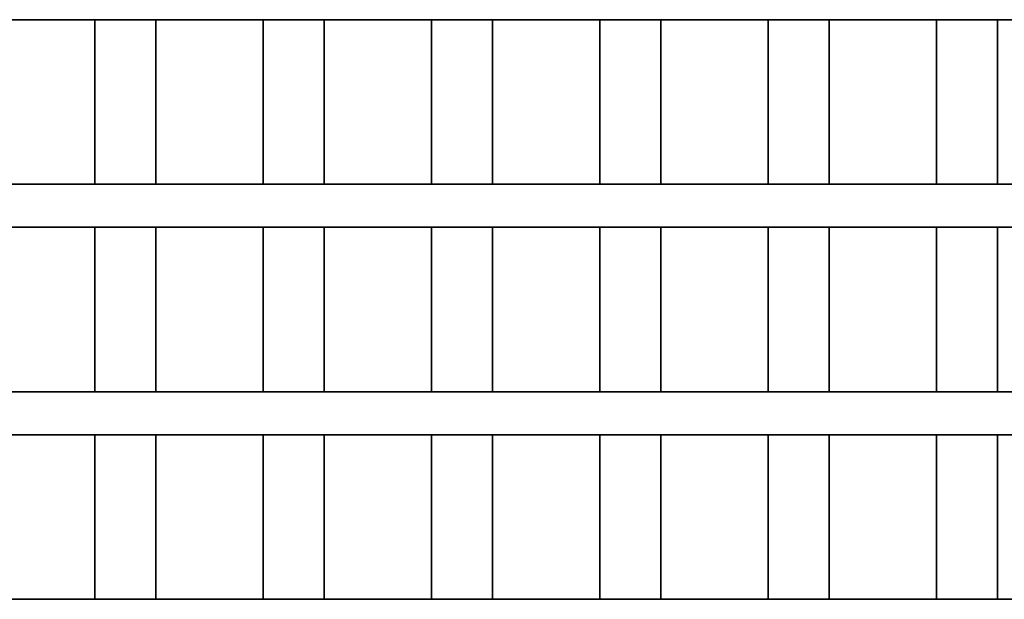
# Model space of a CAD drawing. Units: millimetres. Extents: x 20 to 1460, y -88 to 728.
# Drawn here: x 157 to 295, y 485 to 566 of the extents above; entities that cross this region are included whole.
import ezdxf

# ---------------------------------------------------------------- set-up
doc = ezdxf.new("R2010")
doc.units = ezdxf.units.MM
doc.header["$LTSCALE"] = 2.5
doc.linetypes.add('SLD-Сплошная', pattern=[0])

msp = doc.modelspace()

# ---------------------------------------------------------------- linework, layer by layer
at = {"color": 7, "linetype": 'SLD-Сплошная', "lineweight": 35}
for p, q in [((574.003, 566.188), (76.003, 566.188)), ((168.003, 543.188), (168.003, 566.188)), ((176.503, 566.188), (176.503, 543.188)), ((191.503, 543.188), (191.503, 566.188)), ((200.003, 566.188), (200.003, 543.188)), ((215.003, 543.188), (215.003, 566.188)), ((223.503, 566.188), (223.503, 543.188)), ((238.503, 543.188), (238.503, 566.188)), ((247.003, 566.188), (247.003, 543.188)), ((262.003, 543.188), (262.003, 566.188)), ((270.503, 566.188), (270.503, 543.188)), ((285.503, 543.188), (285.503, 566.188)), ((294.003, 566.188), (294.003, 543.188)), ((76.003, 543.188), (574.003, 543.188)), ((574.003, 537.188), (76.003, 537.188)), ((168.003, 514.188), (168.003, 537.188)), ((176.503, 537.188), (176.503, 514.188)), ((191.503, 514.188), (191.503, 537.188)), ((200.003, 537.188), (200.003, 514.188)), ((215.003, 514.188), (215.003, 537.188)), ((223.503, 537.188), (223.503, 514.188)), ((238.503, 514.188), (238.503, 537.188)), ((247.003, 537.188), (247.003, 514.188)), ((262.003, 514.188), (262.003, 537.188)), ((270.503, 537.188), (270.503, 514.188)), ((285.503, 514.188), (285.503, 537.188)), ((294.003, 537.188), (294.003, 514.188)), ((76.003, 514.188), (313.901, 514.188)), ((76.003, 508.188), (313.901, 508.188)), ((168.003, 508.188), (168.003, 485.188)), ((176.503, 485.188), (176.503, 508.188)), ((191.503, 508.188), (191.503, 485.188)), ((200.003, 485.188), (200.003, 508.188)), ((215.003, 508.188), (215.003, 485.188)), ((223.503, 485.188), (223.503, 508.188)), ((238.503, 508.188), (238.503, 485.188)), ((247.003, 485.188), (247.003, 508.188)), ((262.003, 508.188), (262.003, 485.188)), ((270.503, 485.188), (270.503, 508.188)), ((285.503, 508.188), (285.503, 485.188)), ((294.003, 485.188), (294.003, 508.188)), ((574.003, 485.188), (76.003, 485.188))]:
    msp.add_line(p, q, dxfattribs=at)

doc.saveas('drawing.dxf')
